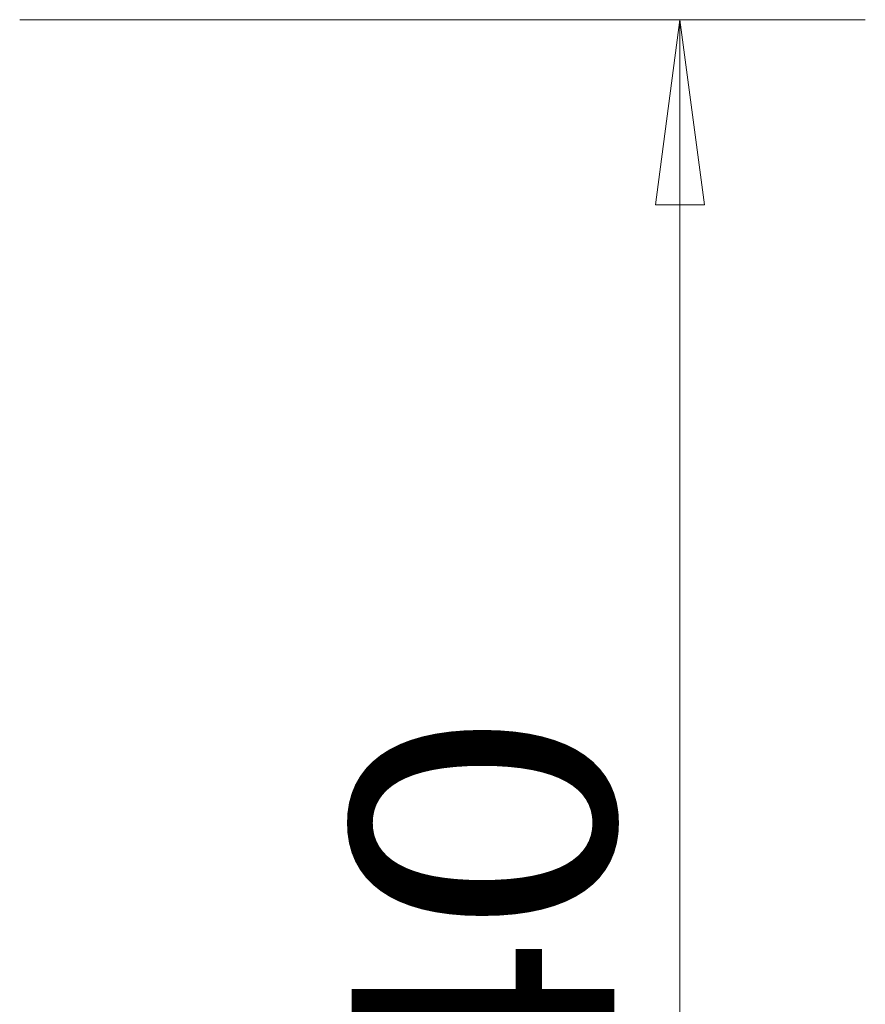
# Model space of a CAD drawing. Units: millimetres. Extents: x -28.9 to 56.1, y -32.3 to 40.8.
# Drawn here: x 41.6 to 56.1, y 3.1 to 20 of the extents above; entities that cross this region are included whole.
import ezdxf

# ---------------------------------------------------------------- set-up
doc = ezdxf.new("R2010")
doc.units = ezdxf.units.MM
doc.layers.get('0').update_dxf_attribs({"linetype": 'CONTINUOUS'})
doc.layers.add('2', color=7, linetype='CONTINUOUS')
doc.styles.add('iso_b_vert', font='simplex.shx')
doc.dimstyles.get("Standard").update_dxf_attribs({"dimtxt": 0.18, "dimasz": 0.18, "dimexe": 0.18, "dimexo": 0.0625, "dimgap": 0.09, "dimtad": 1, "dimzin": 0, "dimdsep": 52, "dimtxsty": 'Standard', "dimcen": 0.09, "dimadec": 0, "dimazin": 0, "dimtfac": 1, "dimtdec": 4, "dimtofl": 0, "dimtmove": 0, "dimatfit": 3, "dimfxl": 1, "dimtolj": 1, "dimtzin": 0, "dimarcsym": 0})

# ---------------------------------------------------------------- blocks, each defined once
blk = doc.blocks.new('DimnDraft3D1')
at = {"layer": '2', "lineweight": 13}
for p, q in [((41.5875, 20), (56.074973, 20)), ((52.899973, 20), (52.481977, 16.824998)), ((52.899973, -20), (52.899973, 20)), ((52.899973, 20), (53.31797, 16.825002)), ((53.31797, 16.825002), (52.481977, 16.824998)), ((52.481977, -16.825002), (53.31797, -16.824998)), ((52.899973, -20), (52.481977, -16.825002)), ((52.899973, -20), (53.31797, -16.824998)), ((41.5875, -20), (56.074973, -20))]:
    blk.add_line(p, q, dxfattribs=at)
at = {"layer": '2', "lineweight": 18, "insert": (51.774802, -4.774701), "char_height": 4.5, "attachment_point": 7, "rotation": 90, "line_spacing_factor": 1.084337, "style": 'iso_b_vert'}
blk.add_mtext('\\W1.1388;%%c40', dxfattribs=at)
blk = doc.blocks.new('_CLOSED')
at = {"lineweight": -2}
for p, q in [((-1, 0.166667), (0, 0)), ((-1, 0.166667), (-1, -0.166667)), ((0, 0), (-1, -0.166667)), ((0, 0), (-1, 0))]:
    blk.add_line(p, q, dxfattribs=at)

msp = doc.modelspace()

# ---------------------------------------------------------------- dimensions: what is measured, and where the dimension line sits
at = {"layer": '2', "lineweight": 13}
dim = msp.add_linear_dim(base=(52.9, 20), p1=(41.587, -20), p2=(41.587, 20), angle=90, dimstyle='Standard', override={"dimtxt": 4.5, "dimasz": 3.175, "dimexe": 3.175, "dimexo": 1.5875, "dimgap": 2.25, "dimtad": 1, "dimtih": 0, "dimtoh": 0, "dimdec": 2, "dimzin": 8, "dimpost": '<>', "dimtxsty": 'iso_b_vert', "dimblk1": 'CLOSED', "dimblk2": 'CLOSED', "dimsah": 1, "dimclrd": 9, "dimclre": 150, "dimclrt": 43, "dimtm": -0.005, "dimtdec": 2, "dimtofl": 1, "dimtmove": 0}, dxfattribs=at)
dim.commit()
dim.dimension.update_dxf_attribs({"geometry": 'DimnDraft3D1', "text_midpoint": (52.9, 0)})

doc.saveas('drawing.dxf')
